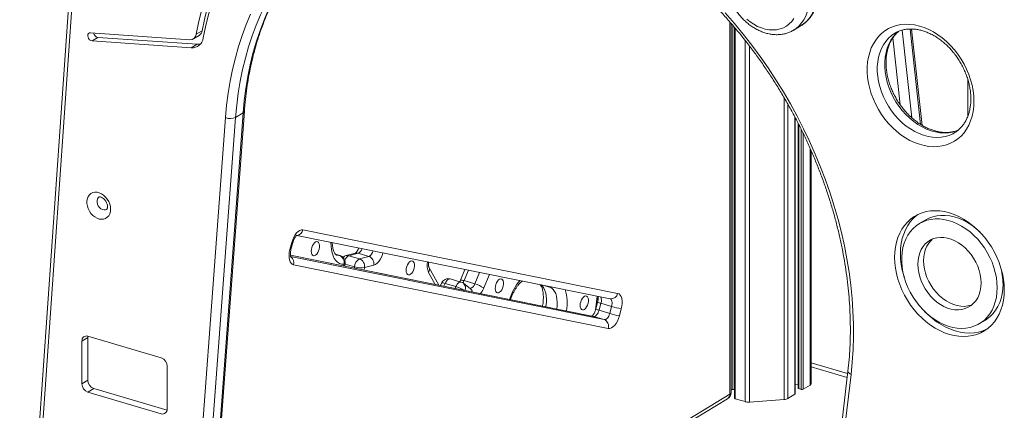
# Model space of a CAD drawing. Units: millimetres. Extents: x -4619 to 10028, y -5197 to 2309.
# Drawn here: x 3477 to 4157, y -4492 to -4223 of the extents above; entities that cross this region are included whole.
import ezdxf

# ---------------------------------------------------------------- set-up
doc = ezdxf.new("R2010")
doc.units = ezdxf.units.MM

msp = doc.modelspace()

# ---------------------------------------------------------------- linework, layer by layer
at = {"color": 7, "linetype": 'Continuous', "lineweight": 15}
for p, q in [((3524.34, -4025.27), (3477.25, -4693.95)), ((3526.46, -4027.35), (3479.37, -4696.04)), ((3968.34, -4479.89), (3968.34, -4225.48)), ((4011.58, -4230.05), (4016.74, -4226.93)), ((3594.66, -4236.68), (3526.2, -4231.86)), ((3597.13, -4236.12), (3601.15, -4233.69)), ((3603.16, -4230.56), (3599.15, -4232.98)), ((3970.7, -4228.25), (3970.7, -4483.8)), ((4100.24, -4295.73), (4092.95, -4229.32)), ((3531.2, -4235.06), (3527.18, -4237.48)), ((3595.64, -4242.3), (3527.18, -4237.48)), ((3599.66, -4239.87), (3531.2, -4235.06)), ((3599.66, -4239.87), (3595.64, -4242.3)), ((4131.69, -4263.92), (4131.69, -4289.5)), ((3597.05, -4749.09), (3631.45, -4287.13)), ((3597.95, -4747.89), (3632.36, -4285.93)), ((3626.29, -4290.25), (3631.45, -4287.13)), ((3584.93, -4752.37), (3619.34, -4290.41)), ((3626.29, -4290.25), (3591.88, -4752.21)), ((4012.57, -4480.83), (4012.57, -4290.34)), ((4014.56, -4294.21), (4014.56, -4476.85)), ((4122.63, -4300.77), (4122.78, -4300.68)), ((4023.64, -4473.75), (4023.64, -4313.3)), ((4102.27, -4361.04), (4098.26, -4363.46)), ((3672.81, -4367.77), (3890.01, -4411.55)), ((3663.79, -4381.21), (3665.1, -4376.39)), ((3664.53, -4381.3), (3665.83, -4376.48)), ((3668.46, -4371.61), (3884.93, -4415.23)), ((3709, -4383.81), (3702.55, -4385.53)), ((3710.89, -4383.85), (3704.44, -4385.57)), ((3710.89, -4383.85), (3718.27, -4386.03)), ((3873.02, -4427.37), (3664.12, -4385.27)), ((3698.37, -4385.37), (3695.12, -4384.41)), ((3701.79, -4392.86), (3701.94, -4390.48)), ((3704.44, -4385.57), (3711.81, -4387.75)), ((3711.81, -4387.75), (3718.27, -4386.03)), ((3883.5, -4435.66), (3666.3, -4391.89)), ((3721.77, -4392.03), (3715.31, -4393.76)), ((3766.53, -4405.86), (3759.78, -4393.52)), ((3784.63, -4395.02), (3781.54, -4402.51)), ((3781.88, -4403.75), (3774.51, -4401.57)), ((3783.99, -4402.75), (3791.36, -4404.93)), ((3768.47, -4404.46), (3767.76, -4406.15)), ((3770.92, -4404.7), (3778.29, -4406.88)), ((3788.49, -4408.42), (3783.51, -4404.59)), ((3838.05, -4405.79), (3841.82, -4406.9)), ((3876.22, -4417.53), (3874.92, -4422.35)), ((3876.09, -4418.03), (3876.6, -4413.56)), ((3878.5, -4418.31), (3877.19, -4423.14)), ((3884.57, -4425.32), (3877.19, -4423.14)), ((3885.87, -4420.49), (3878.5, -4418.31)), ((3884.57, -4425.32), (3885.87, -4420.49)), ((3892.52, -4422.22), (3891.22, -4427.05)), ((3880.71, -4429.63), (3873.34, -4427.45)), ((4139.84, -4432.36), (4143.86, -4429.94)), ((3524.26, -4441.94), (3520.25, -4444.36)), ((3520.25, -4444.36), (3520.25, -4473.8)), ((3524.26, -4441.94), (3524.26, -4471.38)), ((3524.34, -4441.04), (3574.98, -4456.02)), ((3579.07, -4461.77), (3579.07, -4491.21)), ((4049, -4465.08), (4001.11, -4872.9)), ((4023.64, -4462.05), (4048.49, -4469.41)), ((3524.26, -4471.38), (3520.25, -4473.8)), ((4051.1, -4467.4), (4003.2, -4875.21)), ((3528.36, -4477.12), (3524.34, -4479.54)), ((3528.36, -4477.12), (3578.99, -4492.1)), ((3968.34, -4477.79), (3969.48, -4477.7)), ((4012.57, -4474.49), (4014.56, -4474.34)), ((4014.99, -4477.19), (4016.73, -4477.71)), ((4018.13, -4477.61), (4022.91, -4474.72)), ((3524.34, -4479.54), (3574.98, -4494.53)), ((3601.2, -4704.31), (3965.92, -4484.17)), ((3971.12, -4484.14), (3977.96, -4486.17)), ((3980.95, -4486.45), (4005.02, -4484.65)), ((4007.61, -4483.96), (4012.39, -4481.07))]:
    msp.add_line(p, q, dxfattribs=at)
at = {"color": 8, "linetype": 'Continuous', "lineweight": 15}
for p, q in [((3967.44, -4481.1), (3967.44, -4224.42)), ((3969.48, -4226.82), (3969.48, -4477.7)), ((3971.12, -4228.75), (3971.12, -4484.14)), ((4086.49, -4230.11), (4093.12, -4290.51)), ((4099.12, -4295.03), (4091.91, -4229.35)), ((3977.96, -4237.13), (3977.96, -4486.17)), ((3980.95, -4241), (3980.95, -4486.45)), ((4085.09, -4281.55), (4080.02, -4235.39)), ((4131.75, -4264.11), (4131.75, -4289.34)), ((4005.02, -4276.82), (4005.02, -4484.65)), ((4007.61, -4281.29), (4007.61, -4483.96)), ((4012.39, -4290.01), (4012.39, -4481.07)), ((4014.99, -4295.05), (4014.99, -4477.19)), ((4016.73, -4298.47), (4016.73, -4477.71)), ((4018.13, -4301.36), (4018.13, -4477.61)), ((4022.91, -4311.68), (4022.91, -4474.72)), ((3873.34, -4427.45), (3664.12, -4385.28)), ((3664.24, -4386), (3880.71, -4429.63)), ((3695.22, -4384.54), (3697.86, -4385.32)), ((3700.96, -4392.69), (3701.05, -4391.38)), ((3701.88, -4391.36), (3708.41, -4393.3)), ((3708.3, -4394.17), (3708.41, -4393.3)), ((3715.31, -4393.76), (3715.09, -4395.54)), ((3764.01, -4405.4), (3759.49, -4397.13)), ((3786.99, -4395.5), (3783.99, -4402.75)), ((3791.36, -4404.93), (3794.63, -4397.04)), ((3801.5, -4398.42), (3797.62, -4407.81)), ((3770.92, -4404.7), (3770.13, -4406.63)), ((3777.76, -4408.17), (3778.29, -4406.88)), ((3874.72, -4423.03), (3875.82, -4413.4)), ((3873.02, -4427.37), (3873.34, -4427.45)), ((4023.64, -4459.42), (4048.79, -4466.86)), ((3601.36, -4702.05), (3967.44, -4481.1))]:
    msp.add_line(p, q, dxfattribs=at)
at = {"color": 7, "linetype": 'Continuous', "lineweight": 15, "flags": 128}
for points in [[(3681.72, -4119.85), (3675.43, -4122.82), (3669.31, -4126.13), (3663.39, -4129.75), (3657.66, -4133.68), (3652.14, -4137.93), (3646.83, -4142.47), (3641.75, -4147.31), (3636.9, -4152.44), (3632.29, -4157.85), (3627.92, -4163.52), (3623.81, -4169.46), (3619.96, -4175.65), (3616.38, -4182.08), (3613.06, -4188.74), (3610.02, -4195.63), (3607.27, -4202.72), (3604.8, -4210.02), (3602.62, -4217.5), (3600.74, -4225.16), (3599.15, -4232.98)], [(3684.44, -4125.18), (3678.31, -4128.08), (3672.35, -4131.3), (3666.58, -4134.83), (3661, -4138.66), (3655.62, -4142.8), (3650.45, -4147.23), (3645.49, -4151.95), (3640.77, -4156.94), (3636.27, -4162.21), (3632.02, -4167.74), (3628.01, -4173.53), (3624.26, -4179.56), (3620.76, -4185.83), (3617.53, -4192.32), (3614.57, -4199.03), (3611.89, -4205.94), (3609.48, -4213.05), (3607.36, -4220.34), (3605.52, -4227.81), (3603.97, -4235.43)], [(3668.96, -4126.33), (3667.4, -4127.32), (3661.68, -4131.26), (3656.15, -4135.5), (3650.85, -4140.05), (3645.77, -4144.89), (3640.91, -4150.02), (3636.3, -4155.42), (3631.94, -4161.1), (3627.83, -4167.04), (3623.98, -4173.22), (3620.39, -4179.66), (3617.08, -4186.32), (3614.04, -4193.2), (3611.28, -4200.3), (3608.82, -4207.59), (3606.64, -4215.08), (3604.75, -4222.74), (3603.16, -4230.56)], [(3619.34, -4290.41), (3620.12, -4281.89), (3621.2, -4273.49), (3622.56, -4265.23), (3624.2, -4257.11), (3626.13, -4249.15), (3628.35, -4241.36), (3630.83, -4233.74), (3633.6, -4226.31), (3636.63, -4219.08)], [(3964.25, -4218.23), (3970.57, -4225.44), (3976.71, -4232.85), (3982.65, -4240.44), (3988.41, -4248.21), (3993.95, -4256.15), (3999.29, -4264.25), (4004.4, -4272.5), (4009.29, -4280.88), (4013.95, -4289.39), (4018.37, -4298.01), (4022.54, -4306.73), (4026.46, -4315.54), (4030.13, -4324.43), (4033.53, -4333.38), (4036.67, -4342.39), (4039.54, -4351.44), (4042.14, -4360.52), (4044.46, -4369.62), (4046.5, -4378.72), (4048.26, -4387.82), (4049.73, -4396.9), (4050.92, -4405.95), (4051.81, -4414.95), (4052.42, -4423.9), (4052.74, -4432.78), (4052.76, -4441.58), (4052.5, -4450.29), (4051.94, -4458.9), (4051.1, -4467.4)], [(3979.11, -4222.43), (3981.53, -4224.38), (3984.05, -4226.07), (3986.65, -4227.47), (3989.29, -4228.57), (3991.96, -4229.36), (3994.6, -4229.82), (3997.2, -4229.96), (3999.72, -4229.77), (4002.14, -4229.24), (4004.42, -4228.4), (4006.53, -4227.25), (4008.47, -4225.79), (4010.19, -4224.06), (4011.68, -4222.06)], [(4135.96, -4279.16), (4135.81, -4282.72), (4135.38, -4286.17), (4134.67, -4289.48), (4133.67, -4292.62), (4132.41, -4295.57), (4130.88, -4298.31), (4129.11, -4300.81), (4127.1, -4303.06), (4124.87, -4305.04), (4122.44, -4306.72), (4119.83, -4308.11), (4117.06, -4309.19), (4114.14, -4309.94), (4111.11, -4310.37), (4107.98, -4310.46), (4104.78, -4310.23), (4101.54, -4309.67), (4098.28, -4308.79), (4095.03, -4307.58), (4091.81, -4306.07), (4088.64, -4304.27), (4085.56, -4302.18), (4082.58, -4299.83), (4079.73, -4297.23), (4077.04, -4294.4), (4074.51, -4291.37), (4072.18, -4288.16), (4070.06, -4284.79), (4068.17, -4281.29), (4066.52, -4277.69), (4065.12, -4274.02), (4063.99, -4270.3), (4063.13, -4266.56), (4062.56, -4262.84), (4062.27, -4259.16), (4062.27, -4255.55), (4062.56, -4252.04), (4063.13, -4248.66), (4063.99, -4245.43), (4065.12, -4242.38), (4066.52, -4239.54), (4068.17, -4236.91), (4070.06, -4234.54), (4072.18, -4232.42), (4074.51, -4230.59), (4077.04, -4229.05), (4079.73, -4227.82), (4082.58, -4226.91), (4085.56, -4226.31), (4088.64, -4226.05), (4091.81, -4226.12), (4095.03, -4226.52), (4098.28, -4227.24), (4101.54, -4228.28), (4104.78, -4229.64), (4107.98, -4231.3), (4111.11, -4233.25), (4114.14, -4235.47), (4117.06, -4237.95), (4119.83, -4240.67), (4122.44, -4243.6), (4124.87, -4246.73), (4127.1, -4250.02), (4129.11, -4253.46), (4130.88, -4257.01), (4132.41, -4260.65), (4133.67, -4264.35), (4134.67, -4268.08), (4135.38, -4271.81), (4135.81, -4275.52), (4135.96, -4279.16)], [(3526.2, -4231.86), (3525.41, -4231.98), (3524.77, -4232.41), (3524.36, -4233.12), (3524.23, -4234.02), (3524.41, -4235), (3524.85, -4235.93), (3525.52, -4236.72), (3526.33, -4237.26), (3527.18, -4237.48)], [(3599.66, -4239.87), (3601.17, -4239.85), (3602.04, -4239.71)], [(3540, -4353.52), (3539.85, -4355.19), (3539.41, -4356.72), (3538.7, -4358.04), (3537.73, -4359.11), (3536.56, -4359.89), (3535.21, -4360.35), (3533.74, -4360.48), (3532.19, -4360.27), (3530.64, -4359.72), (3529.13, -4358.87), (3527.71, -4357.74), (3526.44, -4356.36), (3525.37, -4354.8), (3524.52, -4353.1), (3523.95, -4351.33), (3523.65, -4349.55), (3523.65, -4347.82), (3523.95, -4346.22), (3524.52, -4344.79), (3525.37, -4343.59), (3526.44, -4342.66), (3527.71, -4342.04), (3529.13, -4341.74), (3530.64, -4341.78), (3532.19, -4342.16), (3533.74, -4342.86), (3535.21, -4343.86), (3536.56, -4345.12), (3537.73, -4346.6), (3538.7, -4348.24), (3539.41, -4349.98), (3539.85, -4351.76), (3540, -4353.52)], [(4156.93, -4409.12), (4156.78, -4405.42), (4156.35, -4401.67), (4155.64, -4397.89), (4154.64, -4394.11), (4153.38, -4390.36), (4151.85, -4386.66), (4150.08, -4383.05), (4148.06, -4379.56), (4145.83, -4376.2), (4143.4, -4373.01), (4140.77, -4370.01), (4137.99, -4367.22), (4135.06, -4364.67), (4132, -4362.36), (4128.85, -4360.33), (4125.63, -4358.59), (4122.35, -4357.14), (4119.05, -4356), (4115.75, -4355.19), (4112.47, -4354.69), (4109.25, -4354.53), (4106.09, -4354.7), (4103.04, -4355.19), (4100.11, -4356.01), (4097.32, -4357.15), (4094.7, -4358.6), (4092.27, -4360.35), (4090.03, -4362.39), (4088.02, -4364.69), (4086.25, -4367.25), (4084.72, -4370.04), (4083.46, -4373.04), (4082.46, -4376.24), (4081.75, -4379.59), (4081.32, -4383.09), (4081.17, -4386.7), (4081.32, -4390.4), (4081.75, -4394.15), (4082.46, -4397.93), (4083.46, -4401.71), (4084.72, -4405.46), (4086.25, -4409.16), (4088.02, -4412.77), (4090.03, -4416.26), (4092.27, -4419.62), (4094.7, -4422.81), (4097.32, -4425.81), (4100.11, -4428.6), (4103.04, -4431.15), (4106.09, -4433.46), (4109.25, -4435.49), (4112.47, -4437.23), (4115.75, -4438.68), (4119.05, -4439.82), (4122.35, -4440.64), (4125.63, -4441.13), (4128.85, -4441.29), (4132, -4441.12), (4135.06, -4440.63), (4137.99, -4439.81), (4140.77, -4438.67), (4143.4, -4437.22), (4145.83, -4435.47), (4148.06, -4433.43), (4150.08, -4431.13), (4151.85, -4428.57), (4153.38, -4425.78), (4154.64, -4422.78), (4155.64, -4419.58), (4156.35, -4416.23), (4156.78, -4412.73), (4156.93, -4409.12)], [(4097.22, -4357.2), (4096.28, -4357.93), (4094.05, -4359.96), (4092.04, -4362.27), (4090.26, -4364.83), (4088.74, -4367.62), (4087.47, -4370.62), (4086.48, -4373.81), (4085.76, -4377.17), (4085.33, -4380.67), (4085.19, -4384.28), (4085.33, -4387.97), (4085.76, -4391.73), (4086.48, -4395.51), (4087.47, -4399.29), (4087.98, -4400.91)], [(4152.01, -4407.66), (4151.87, -4404.21), (4151.43, -4400.69), (4150.72, -4397.16), (4149.72, -4393.62), (4148.45, -4390.13), (4146.93, -4386.71), (4145.16, -4383.38), (4143.16, -4380.18), (4140.95, -4377.14), (4138.55, -4374.28), (4135.97, -4371.62), (4133.25, -4369.2), (4130.4, -4367.03), (4127.46, -4365.13), (4124.43, -4363.52), (4121.37, -4362.22), (4118.28, -4361.22), (4115.19, -4360.55), (4112.15, -4360.21), (4109.16, -4360.19), (4106.26, -4360.51), (4103.47, -4361.16), (4100.82, -4362.13), (4098.32, -4363.42), (4096.02, -4365.01), (4093.91, -4366.88), (4092.02, -4369.03), (4090.37, -4371.44), (4088.98, -4374.07), (4087.85, -4376.92), (4086.99, -4379.95), (4086.41, -4383.14), (4086.12, -4386.46), (4086.12, -4389.88), (4086.41, -4393.37), (4086.99, -4396.9), (4087.85, -4400.43), (4088.98, -4403.95), (4090.37, -4407.41), (4092.02, -4410.79), (4093.91, -4414.06), (4096.02, -4417.18), (4098.32, -4420.14), (4100.82, -4422.9), (4103.47, -4425.44), (4106.26, -4427.74), (4109.16, -4429.77), (4112.15, -4431.53), (4115.19, -4432.99), (4118.28, -4434.14), (4121.37, -4434.98), (4124.43, -4435.48), (4127.46, -4435.66), (4130.4, -4435.51), (4133.25, -4435.02), (4135.97, -4434.21), (4138.55, -4433.08), (4140.95, -4431.65), (4143.16, -4429.91), (4145.16, -4427.9), (4146.93, -4425.62), (4148.45, -4423.09), (4149.72, -4420.35), (4150.72, -4417.41), (4151.43, -4414.29), (4151.87, -4411.04), (4152.01, -4407.66)], [(4140.19, -4369.4), (4139.99, -4369.2), (4137.27, -4366.78), (4134.42, -4364.61), (4131.47, -4362.71), (4128.45, -4361.1), (4125.38, -4359.79), (4122.29, -4358.8), (4119.21, -4358.13), (4116.16, -4357.78), (4113.17, -4357.77), (4110.27, -4358.09), (4107.48, -4358.74), (4104.83, -4359.71), (4102.34, -4360.99), (4102.27, -4361.04)], [(3665.1, -4376.39), (3665.7, -4374.53), (3666.48, -4372.77), (3667.4, -4371.2), (3668.43, -4369.87), (3669.53, -4368.82), (3670.66, -4368.11), (3671.76, -4367.76), (3672.81, -4367.77)], [(3678.47, -4382.47), (3678.57, -4381.18), (3678.89, -4379.86), (3679.38, -4378.6), (3680.02, -4377.51), (3680.75, -4376.65), (3681.53, -4376.1), (3682.3, -4375.88), (3682.99, -4376.03), (3683.56, -4376.53), (3683.97, -4377.34), (3684.18, -4378.4), (3684.18, -4379.64), (3683.97, -4380.95), (3683.56, -4382.25), (3682.99, -4383.44), (3682.3, -4384.42), (3681.53, -4385.14), (3680.75, -4385.52), (3680.02, -4385.55), (3679.38, -4385.23), (3678.89, -4384.57), (3678.57, -4383.62), (3678.47, -4382.47)], [(4140.88, -4404.37), (4140.73, -4401.52), (4140.29, -4398.63), (4139.56, -4395.72), (4138.55, -4392.84), (4137.28, -4390.04), (4135.77, -4387.34), (4134.03, -4384.78), (4132.08, -4382.4), (4129.96, -4380.23), (4127.69, -4378.3), (4125.31, -4376.63), (4122.84, -4375.25), (4120.32, -4374.18), (4117.78, -4373.43), (4115.26, -4373.01), (4112.79, -4372.92), (4110.4, -4373.18), (4108.14, -4373.77), (4106.02, -4374.68), (4104.07, -4375.91), (4102.33, -4377.44), (4100.81, -4379.24), (4099.54, -4381.3), (4098.54, -4383.58), (4097.81, -4386.06), (4097.37, -4388.69), (4097.22, -4391.45), (4097.37, -4394.3), (4097.81, -4397.19), (4098.54, -4400.1), (4099.54, -4402.98), (4100.81, -4405.78), (4102.33, -4408.49), (4104.07, -4411.04), (4106.02, -4413.42), (4108.14, -4415.59), (4110.4, -4417.53), (4112.79, -4419.19), (4115.26, -4420.57), (4117.78, -4421.64), (4120.32, -4422.39), (4122.84, -4422.81), (4125.31, -4422.9), (4127.69, -4422.64), (4129.96, -4422.05), (4132.08, -4421.14), (4134.03, -4419.91), (4135.77, -4418.38), (4137.28, -4416.58), (4138.55, -4414.52), (4139.56, -4412.24), (4140.29, -4409.76), (4140.73, -4407.13), (4140.88, -4404.37)], [(4107.38, -4374.05), (4106.34, -4375.02), (4104.83, -4376.82), (4103.56, -4378.88), (4102.55, -4381.16), (4101.83, -4383.63), (4101.39, -4386.27), (4101.24, -4389.03), (4101.39, -4391.88), (4101.83, -4394.77), (4102.55, -4397.68), (4103.56, -4400.55), (4104.83, -4403.36), (4106.34, -4406.06), (4108.09, -4408.62), (4110.03, -4411), (4112.15, -4413.17), (4114.42, -4415.1), (4116.8, -4416.77), (4119.27, -4418.15), (4121.79, -4419.22), (4124.33, -4419.97), (4126.85, -4420.39), (4129.32, -4420.47), (4131.71, -4420.22), (4133.98, -4419.63), (4134.73, -4419.35)], [(3666.3, -4391.89), (3665.35, -4391.5), (3664.54, -4390.76), (3663.9, -4389.69), (3663.45, -4388.33), (3663.21, -4386.74), (3663.19, -4384.98), (3663.38, -4383.11), (3663.79, -4381.21)], [(3744.03, -4395.68), (3744.13, -4394.39), (3744.45, -4393.07), (3744.94, -4391.82), (3745.58, -4390.72), (3746.31, -4389.86), (3747.09, -4389.31), (3747.86, -4389.1), (3748.55, -4389.25), (3749.12, -4389.74), (3749.53, -4390.55), (3749.74, -4391.62), (3749.74, -4392.85), (3749.53, -4394.16), (3749.12, -4395.46), (3748.55, -4396.65), (3747.86, -4397.64), (3747.09, -4398.35), (3746.31, -4398.74), (3745.58, -4398.77), (3744.94, -4398.44), (3744.45, -4397.78), (3744.13, -4396.84), (3744.03, -4395.68)], [(3805.48, -4408.06), (3805.59, -4406.78), (3805.9, -4405.46), (3806.39, -4404.2), (3807.03, -4403.11), (3807.76, -4402.25), (3808.54, -4401.69), (3809.31, -4401.48), (3810, -4401.63), (3810.57, -4402.13), (3810.98, -4402.94), (3811.19, -4404), (3811.19, -4405.23), (3810.98, -4406.55), (3810.57, -4407.85), (3810, -4409.04), (3809.31, -4410.02), (3808.54, -4410.74), (3807.76, -4411.12), (3807.03, -4411.15), (3806.39, -4410.83), (3805.9, -4410.17), (3805.59, -4409.22), (3805.48, -4408.06)], [(4143.86, -4429.94), (4144.97, -4429.22), (4147.18, -4427.49), (4149.18, -4425.47), (4150.94, -4423.19), (4152.47, -4420.67), (4153.73, -4417.92), (4154.73, -4414.98), (4155.45, -4411.87), (4155.88, -4408.61), (4156.03, -4405.24)], [(3864.1, -4419.88), (3864.21, -4418.59), (3864.52, -4417.27), (3865.01, -4416.02), (3865.65, -4414.92), (3866.38, -4414.06), (3867.16, -4413.51), (3867.93, -4413.3), (3868.62, -4413.45), (3869.19, -4413.94), (3869.6, -4414.75), (3869.81, -4415.81), (3869.81, -4417.05), (3869.6, -4418.36), (3869.19, -4419.66), (3868.62, -4420.85), (3867.93, -4421.84), (3867.16, -4422.55), (3866.38, -4422.94), (3865.65, -4422.97), (3865.01, -4422.64), (3864.52, -4421.98), (3864.21, -4421.04), (3864.1, -4419.88)], [(3890.01, -4411.55), (3890.96, -4411.93), (3891.77, -4412.67), (3892.41, -4413.74), (3892.86, -4415.1), (3893.1, -4416.69), (3893.13, -4418.45), (3892.93, -4420.32), (3892.52, -4422.22)], [(3877.19, -4423.14), (3876.89, -4424.07), (3876.5, -4424.94), (3876.04, -4425.73), (3875.52, -4426.4), (3874.97, -4426.92), (3874.41, -4427.28), (3873.86, -4427.45), (3873.34, -4427.45)], [(4101.92, -4424), (4104.13, -4426.18), (4107.06, -4428.73), (4110.11, -4431.03), (4113.26, -4433.07), (4116.49, -4434.81), (4119.76, -4436.26), (4123.06, -4437.39), (4126.37, -4438.21), (4129.64, -4438.7), (4132.87, -4438.87), (4136.02, -4438.7), (4139.07, -4438.21), (4142, -4437.38), (4144.79, -4436.24), (4144.89, -4436.19)], [(3880.71, -4429.63), (3881.23, -4429.63), (3881.79, -4429.46), (3882.35, -4429.1), (3882.9, -4428.58), (3883.41, -4427.91), (3883.87, -4427.13), (3884.26, -4426.25), (3884.57, -4425.32)], [(3891.22, -4427.05), (3890.61, -4428.91), (3889.83, -4430.66), (3888.91, -4432.23), (3887.88, -4433.57), (3886.78, -4434.61), (3885.66, -4435.32), (3884.55, -4435.68), (3883.5, -4435.66)], [(3524.35, -4441.04), (3524.34, -4441.08), (3524.26, -4441.94)]]:
    msp.add_lwpolyline(points, dxfattribs=at)
at = {"color": 8, "linetype": 'Continuous', "lineweight": 15, "flags": 128}
for points in [[(3692.75, -4157.11), (3687.82, -4160.95), (3682.36, -4165.62), (3677.1, -4170.58), (3672.07, -4175.81), (3667.26, -4181.31), (3662.7, -4187.08), (3658.37, -4193.1), (3654.29, -4199.36), (3650.46, -4205.86), (3646.89, -4212.59), (3643.58, -4219.54), (3640.55, -4226.69), (3637.78, -4234.05), (3635.29, -4241.6), (3633.08, -4249.32), (3631.14, -4257.21), (3629.5, -4265.26), (3628.14, -4273.46), (3627.07, -4281.79), (3626.29, -4290.25)], [(3631.45, -4287.13), (3632.23, -4278.68), (3633.3, -4270.34), (3634.66, -4262.15), (3636.31, -4254.1), (3638.24, -4246.2), (3640.45, -4238.48), (3642.94, -4230.94), (3645.71, -4223.58), (3648.75, -4216.42), (3652.05, -4209.47), (3655.62, -4202.75), (3659.45, -4196.25), (3663.53, -4189.98), (3667.86, -4183.96), (3672.43, -4178.2), (3677.23, -4172.7), (3682.26, -4167.46), (3687.52, -4162.51), (3692.99, -4157.83), (3696.95, -4154.73)], [(4016.74, -4226.93), (4018.41, -4225.81), (4020.41, -4224.07), (4022.19, -4222.05), (4023.72, -4219.78), (4025, -4217.28), (4026.01, -4214.56), (4026.74, -4211.67), (4027.18, -4208.62), (4027.32, -4205.45)], [(4022.16, -4208.57), (4022.02, -4211.74), (4021.58, -4214.78), (4020.85, -4217.68), (4019.84, -4220.39), (4018.56, -4222.9), (4017.02, -4225.17), (4015.25, -4227.18), (4013.25, -4228.92), (4011.66, -4230)], [(4081.3, -4232.28), (4079.07, -4233.81), (4076.97, -4235.68), (4075.1, -4237.82), (4073.46, -4240.21), (4072.07, -4242.83), (4070.95, -4245.66), (4070.1, -4248.67), (4069.52, -4251.84), (4069.23, -4255.14), (4069.23, -4258.54), (4069.52, -4262.01), (4070.1, -4265.51), (4070.95, -4269.03), (4072.07, -4272.53), (4073.46, -4275.97), (4075.1, -4279.33), (4076.97, -4282.58), (4079.07, -4285.68), (4081.36, -4288.62), (4083.84, -4291.36), (4086.48, -4293.89), (4089.25, -4296.17), (4092.13, -4298.2), (4095.1, -4299.94), (4098.13, -4301.39), (4101.2, -4302.54), (4104.27, -4303.37), (4107.32, -4303.87), (4110.32, -4304.05), (4113.25, -4303.9), (4116.08, -4303.42), (4118.79, -4302.61), (4121.35, -4301.49), (4122.63, -4300.77)], [(4125.37, -4298.92), (4123.95, -4299.49), (4121.24, -4300.3), (4118.41, -4300.78), (4115.48, -4300.93), (4112.48, -4300.76), (4109.43, -4300.25), (4106.36, -4299.42), (4103.29, -4298.28), (4100.26, -4296.83), (4097.29, -4295.08), (4094.41, -4293.06), (4091.64, -4290.77), (4089, -4288.25), (4086.53, -4285.5), (4084.23, -4282.57), (4082.14, -4279.46), (4080.26, -4276.21), (4078.62, -4272.85), (4077.24, -4269.41), (4076.11, -4265.92), (4075.26, -4262.4), (4074.68, -4258.89), (4074.4, -4255.42), (4074.4, -4252.02), (4074.68, -4248.72), (4075.26, -4245.56), (4076.11, -4242.54), (4077.24, -4239.71), (4078.62, -4237.09), (4080.26, -4234.7), (4082.14, -4232.57), (4083.88, -4230.98)], [(3532.09, -4345.09), (3531.5, -4345.57), (3530.92, -4346.45), (3530.62, -4347.55), (3530.62, -4348.78), (3530.92, -4350.06), (3531.5, -4351.29), (3532.31, -4352.37), (3533.3, -4353.23), (3534.39, -4353.81), (3535.51, -4354.05), (3536.56, -4353.95), (3537.26, -4353.65)], [(3701.05, -4391.38), (3699.48, -4391.31), (3698.01, -4390.87), (3696.66, -4390.08), (3695.46, -4388.94), (3694.41, -4387.47), (3693.55, -4385.7), (3692.87, -4383.66), (3692.4, -4381.38), (3692.15, -4378.9), (3692.1, -4376.37)], [(3728.03, -4383.61), (3727.69, -4384.73), (3726.96, -4386.52), (3726.08, -4388.16), (3725.08, -4389.58), (3724, -4390.73), (3722.88, -4391.55), (3721.77, -4392.03)], [(3696.07, -4385.13), (3696.52, -4385.24), (3697.86, -4385.32)], [(3697.86, -4385.32), (3698.31, -4385.35), (3698.37, -4385.37)], [(3774.51, -4401.57), (3774, -4401.52), (3773.45, -4401.65), (3772.89, -4401.97), (3772.33, -4402.45), (3771.81, -4403.08), (3771.33, -4403.84), (3770.92, -4404.7)], [(3778.29, -4406.88), (3778.7, -4406.02), (3779.18, -4405.26), (3779.71, -4404.63), (3780.26, -4404.15), (3780.82, -4403.83), (3781.37, -4403.7), (3781.88, -4403.75)], [(3781.54, -4402.51), (3781.55, -4402.49), (3781.73, -4402.38), (3782.08, -4402.36), (3782.59, -4402.42), (3783.23, -4402.55), (3783.99, -4402.75)], [(3783.99, -4402.75), (3783.58, -4403.61), (3783.14, -4404.33)], [(3770.92, -4404.7), (3770.17, -4404.49), (3769.52, -4404.36), (3769.01, -4404.31), (3768.66, -4404.33), (3768.48, -4404.43), (3768.47, -4404.46)], [(3837.02, -4405.58), (3837.19, -4405.7), (3838.24, -4406.67), (3839.14, -4407.94), (3839.86, -4409.51), (3840.4, -4411.33), (3840.74, -4413.37), (3840.87, -4415.59), (3840.8, -4417.93), (3840.52, -4420.37), (3840.45, -4420.8)], [(3847.93, -4422.31), (3848.17, -4420.12), (3848.25, -4417.77), (3848.11, -4415.55), (3847.77, -4413.51), (3847.24, -4411.69), (3846.51, -4410.13), (3845.62, -4408.85), (3844.56, -4407.88), (3843.38, -4407.24), (3843.07, -4407.14)], [(3885.87, -4420.49), (3886.07, -4419.54), (3886.17, -4418.61), (3886.16, -4417.73), (3886.04, -4416.93), (3885.81, -4416.26), (3885.49, -4415.72), (3885.09, -4415.35), (3884.8, -4415.21)], [(4049, -4465.08), (4048.99, -4465.16), (4049.06, -4465.64), (4049.32, -4466.13), (4049.76, -4466.59), (4050.36, -4467.02), (4051.1, -4467.4)]]:
    msp.add_lwpolyline(points, dxfattribs=at)
at = {"color": 7, "linetype": 'Continuous', "lineweight": 15}
for centre, radius, start, end in [((3531.79, -4231.58), 3.53, 186.95909, 260.38154), ((3594.97, -4232.49), 4.2, 265.72746, 353.24382), ((3598.7, -4229.9), 4.51, 302.86914, 351.66073), ((3596.22, -4234.51), 7.8, 265.72863, 353.24239), ((3622.63, -4282.15), 8.89, 248.2872, 294.32776), ((3695.97, -4390.18), 5.22, 346.73529, 68.66298), ((3696.95, -4390.16), 5, 0, 73.51543), ((3703.85, -4390.36), 5, 104.98673, 131.96348), ((3696.95, -4390.16), 5, 356.34091, 0), ((3715.01, -4393.53), 6.6, 118.94999, 177.98249), ((3709.83, -4392.93), 5.54, 351.42488, 69.04454), ((3716.28, -4391.2), 5.54, 351.42519, 69.04456), ((3712.84, -4378.85), 15.11, 252.94632, 279.40925), ((4110.32, -4405.52), 45.71, 0.35031, 16.56458), ((3773.09, -4406.37), 5, 73.51543, 157.55896), ((3780.46, -4408.55), 5, 52.4038, 73.51543), ((3785.09, -4426.83), 22.78, 56.60628, 74.00524), ((3843.24, -4402.11), 5, 253.51543, 265.03579), ((3913.15, -4329.09), 95.39, 253.37992, 257.50813), ((3878.95, -4434.1), 4.81, 341.09778, 68.58009), ((3911.85, -4333.91), 95.4, 253.38011, 257.50806), ((3523.37, -4444.03), 3.14, 71.9435, 186.10444), ((3572.89, -4461.85), 6.19, 0.75184, 70.23388), ((3530.45, -4471.3), 6.19, 180.75085, 250.23487), ((3526.43, -4473.72), 6.19, 180.75085, 250.23487), ((3969.83, -4482.15), 4.46, 78.84177, 94.50144), ((4015.04, -4476.69), 0.506, 198.03169, 263.82568), ((4017.29, -4475.83), 1.96, 253.37394, 295.14839), ((4022.47, -4473.63), 1.17, 292.19978, 354.35215), ((3963.34, -4479.89), 5, 301.11356, 0), ((3971.18, -4483.64), 0.506, 198.02897, 263.82847), ((4004.78, -4478.59), 6.07, 272.33771, 297.79968), ((4012.28, -4480.8), 0.293, 292.19388, 354.37163), ((3575.95, -4491.54), 3.14, 251.94523, 6.10271), ((3980.24, -4477.88), 8.6, 254.59079, 274.70419)]:
    msp.add_arc(centre, radius, start, end, dxfattribs=at)
at = {"color": 8, "linetype": 'Continuous', "lineweight": 15}
for centre, radius, start, end in [((3630.75, -4285.66), 1.63, 295.54257, 350.48774), ((3668.07, -4366.71), 4.86, 277.43929, 347.37144), ((3665.68, -4374.64), 1.84, 251.388, 274.46081), ((3664.38, -4379.46), 1.85, 251.42565, 274.3924), ((3709.88, -4387.14), 3.45, 72.96136, 104.76213), ((3708.69, -4379.12), 5.22, 294.98028, 342.14616), ((3715.48, -4380.73), 5.98, 297.75261, 345.28833), ((3661.56, -4390.34), 4.98, 341.93878, 54.35054), ((3700.73, -4390.17), 1.25, 284.55828, 345.36927), ((3706.63, -4390.27), 5.18, 114.9111, 161.54604), ((3703.43, -4388.87), 3.45, 72.96136, 104.76213), ((3770.57, -4392.46), 12.02, 167.34722, 202.85923), ((3756.59, -4395.08), 3.55, 324.7525, 25.95212), ((3849.66, -4426.25), 35.87, 138.90683, 162.96463), ((3771.41, -4430.36), 24.47, 58.71281, 73.6501), ((3780.78, -4407.81), 4.23, 335.69133, 49.83047), ((3787.11, -4403.83), 4.4, 282.99554, 345.48439), ((3786.18, -4411.36), 3.74, 11.63525, 51.87), ((3783.64, -4402.24), 15.05, 321.02228, 338.28048), ((3842.27, -4405.45), 1.52, 218.54648, 252.67266), ((3843.12, -4403.44), 3.66, 265.07866, 284.24683), ((3825.85, -4418.14), 29.37, 349.13421, 18.22867), ((3880.63, -4408.47), 10.07, 244.02892, 257.74116), ((3872.63, -4416.29), 6.2, 340.92334, 22.52595), ((3885.5, -4410.68), 4.59, 262.83357, 349.10684), ((3879.31, -4413.35), 10.01, 243.97696, 257.77268), ((3963.98, -4481.31), 3.46, 304.13724, 3.39862), ((3966.88, -4479.74), 1.47, 292.21013, 354.34091)]:
    msp.add_arc(centre, radius, start, end, dxfattribs=at)
at = {"color": 7, "linetype": 'Continuous', "lineweight": 15}
for points, knots in [([(3716.08, -4143.05), (3716.82, -4142.68), (3719.57, -4141.32), (3724.47, -4139.27), (3730.75, -4136.88), (3737.18, -4134.8), (3743.73, -4133), (3750.4, -4131.5), (3757.17, -4130.28), (3764.04, -4129.36), (3771, -4128.74), (3778.04, -4128.4), (3785.15, -4128.37), (3792.32, -4128.62), (3799.55, -4129.18), (3806.83, -4130.02), (3814.15, -4131.16), (3821.5, -4132.59), (3828.86, -4134.31), (3836.24, -4136.31), (3843.62, -4138.6), (3851, -4141.18), (3858.36, -4144.03), (3865.7, -4147.16), (3873.01, -4150.56), (3880.27, -4154.23), (3887.49, -4158.16), (3894.64, -4162.35), (3901.73, -4166.8), (3908.75, -4171.49), (3915.68, -4176.43), (3922.51, -4181.61), (3929.25, -4187.02), (3935.87, -4192.65), (3942.38, -4198.5), (3948.76, -4204.56), (3955.01, -4210.82), (3961.12, -4217.28), (3967.07, -4223.93), (3972.88, -4230.76), (3978.52, -4237.76), (3983.99, -4244.92), (3989.28, -4252.24), (3994.39, -4259.7), (3999.31, -4267.3), (4004.04, -4275.03), (4008.56, -4282.87), (4012.88, -4290.83), (4016.99, -4298.88), (4020.88, -4307.02), (4024.54, -4315.24), (4027.98, -4323.53), (4031.2, -4331.87), (4034.17, -4340.27), (4036.91, -4348.7), (4039.41, -4357.16), (4041.67, -4365.64), (4043.68, -4374.12), (4045.44, -4382.6), (4046.95, -4391.07), (4048.2, -4399.52), (4049.2, -4407.93), (4049.95, -4416.29), (4050.44, -4424.6), (4050.68, -4432.85), (4050.66, -4441.02), (4050.37, -4449.11), (4049.85, -4457.14), (4049.29, -4462.43), (4049, -4465.08)], [0, 0, 0, 0, 0.005681, 0.020855, 0.036024, 0.051188, 0.066347, 0.081498, 0.096641, 0.111777, 0.126903, 0.142021, 0.157131, 0.172232, 0.187325, 0.202412, 0.217491, 0.232564, 0.247632, 0.262695, 0.277754, 0.292809, 0.307861, 0.322911, 0.337958, 0.353004, 0.368048, 0.383091, 0.398133, 0.413175, 0.428217, 0.443258, 0.458299, 0.473341, 0.488382, 0.503424, 0.518466, 0.533508, 0.54855, 0.563593, 0.578636, 0.593679, 0.608722, 0.623766, 0.638809, 0.653853, 0.668896, 0.683939, 0.698982, 0.714025, 0.729068, 0.74411, 0.759151, 0.774193, 0.789234, 0.804274, 0.819314, 0.834353, 0.849392, 0.86443, 0.879469, 0.894507, 0.909545, 0.924583, 0.939621, 0.954659, 0.969699, 0.984739, 1, 1, 1, 1]), ([(3632.36, -4285.93), (3632.47, -4284.54), (3632.79, -4280.51), (3633.52, -4273.9), (3634.62, -4266.15), (3635.98, -4258.53), (3637.59, -4251.05), (3639.45, -4243.7), (3641.56, -4236.51), (3643.91, -4229.48), (3646.5, -4222.62), (3649.33, -4215.94), (3652.39, -4209.43), (3655.68, -4203.13), (3659.2, -4197.02), (3662.95, -4191.12), (3666.91, -4185.43), (3671.09, -4179.96), (3675.48, -4174.72), (3680.07, -4169.72), (3684.86, -4164.95), (3689.85, -4160.44), (3693.95, -4157), (3696.45, -4155.15), (3697.16, -4154.63)], [0, 0, 0, 0, 0.024933, 0.072583, 0.120237, 0.167899, 0.21557, 0.263252, 0.310947, 0.358656, 0.406383, 0.454129, 0.501895, 0.549685, 0.5975, 0.64534, 0.693208, 0.741104, 0.789029, 0.836981, 0.884959, 0.932962, 0.980987, 1, 1, 1, 1]), ([(3975.33, -4170.21), (3975.11, -4170.33), (3974.13, -4170.88), (3972.56, -4172.13), (3970.65, -4173.93), (3968.96, -4175.98), (3967.5, -4178.24), (3966.27, -4180.7), (3965.28, -4183.33), (3964.55, -4186.12), (3964.08, -4189.04), (3963.88, -4192.07), (3963.95, -4195.17), (3964.29, -4198.32), (3964.9, -4201.49), (3965.77, -4204.64), (3966.89, -4207.75), (3968.25, -4210.79), (3969.83, -4213.74), (3971.64, -4216.56), (3973.64, -4219.24), (3975.82, -4221.74), (3978.16, -4224.05), (3980.65, -4226.15), (3983.27, -4228), (3985.99, -4229.61), (3988.78, -4230.94), (3991.62, -4231.98), (3994.49, -4232.73), (3997.35, -4233.16), (4000.18, -4233.28), (4002.94, -4233.09), (4005.61, -4232.59), (4008.15, -4231.77), (4010.17, -4230.9), (4011.28, -4230.19), (4011.65, -4229.96)], [0, 0, 0, 0, 0.00855, 0.037921, 0.067277, 0.096706, 0.126288, 0.15608, 0.186109, 0.216374, 0.24685, 0.277496, 0.308269, 0.339125, 0.370032, 0.400964, 0.431906, 0.462853, 0.493806, 0.52477, 0.55575, 0.586751, 0.617779, 0.648835, 0.679917, 0.711014, 0.742099, 0.773138, 0.804084, 0.834881, 0.865474, 0.895817, 0.925887, 0.955692, 0.985275, 1, 1, 1, 1]), ([(4016.68, -4226.92), (4017.1, -4226.68), (4018.27, -4226), (4020, -4224.58), (4021.86, -4222.72), (4023.5, -4220.63), (4024.92, -4218.32), (4026.1, -4215.83), (4027.04, -4213.16), (4027.71, -4210.34), (4028.15, -4207.36), (4028.2, -4205.3), (4028.23, -4204.24)], [0, 0, 0, 0, 0.05727, 0.159713, 0.262155, 0.364915, 0.468256, 0.572357, 0.677293, 0.783041, 0.889497, 1, 1, 1, 1]), ([(4125.09, -4298.98), (4124.86, -4299.09), (4123.86, -4299.54), (4121.96, -4300.06), (4119.41, -4300.52), (4116.75, -4300.67), (4114.03, -4300.54), (4111.26, -4300.12), (4108.45, -4299.41), (4105.64, -4298.44), (4102.83, -4297.19), (4100.05, -4295.68), (4097.33, -4293.91), (4094.68, -4291.91), (4092.12, -4289.69), (4089.68, -4287.25), (4087.38, -4284.63), (4085.23, -4281.84), (4083.26, -4278.9), (4081.48, -4275.84), (4079.9, -4272.68), (4078.53, -4269.45), (4077.39, -4266.17), (4076.49, -4262.88), (4075.82, -4259.6), (4075.4, -4256.35), (4075.23, -4253.16), (4075.3, -4250.06), (4075.61, -4247.07), (4076.16, -4244.22), (4076.93, -4241.52), (4077.93, -4238.99), (4079.14, -4236.64), (4080.55, -4234.5), (4082.14, -4232.58), (4083.33, -4231.51), (4083.92, -4230.99)], [0, 0, 0, 0, 0.0098503, 0.0414722, 0.0728212, 0.1038238, 0.1344839, 0.1648508, 0.1949906, 0.2249677, 0.2548362, 0.2846383, 0.3144041, 0.3441541, 0.3738986, 0.4036446, 0.4333957, 0.4631521, 0.4929113, 0.5226695, 0.5524215, 0.5821608, 0.6118832, 0.6415858, 0.6712674, 0.7009301, 0.7305804, 0.7602273, 0.7898871, 0.8195861, 0.8493626, 0.8792664, 0.9093587, 0.9397095, 0.9703831, 1, 1, 1, 1]), ([(4081.31, -4232.3), (4081.88, -4231.97), (4083.16, -4231.22), (4085.34, -4230.37), (4087.81, -4229.71), (4090.4, -4229.34), (4093.07, -4229.27), (4095.81, -4229.48), (4098.6, -4229.98), (4101.41, -4230.76), (4104.22, -4231.81), (4107.02, -4233.13), (4109.79, -4234.71), (4112.49, -4236.54), (4115.12, -4238.6), (4117.65, -4240.89), (4120.05, -4243.38), (4122.31, -4246.05), (4124.41, -4248.88), (4126.34, -4251.85), (4128.07, -4254.94), (4129.59, -4258.13), (4130.89, -4261.37), (4131.97, -4264.65), (4132.81, -4267.95), (4133.4, -4271.22), (4133.76, -4274.4), (4133.81, -4276.44), (4133.83, -4277.43)], [0, 0, 0, 0, 0.032054, 0.072987, 0.113707, 0.154037, 0.193914, 0.233361, 0.272453, 0.311276, 0.349909, 0.388418, 0.426854, 0.465251, 0.503633, 0.54201, 0.580391, 0.618779, 0.657173, 0.695569, 0.733963, 0.772346, 0.810711, 0.849054, 0.887369, 0.925659, 0.963925, 1, 1, 1, 1]), ([(4133.83, -4277.43), (4133.82, -4277.96), (4133.8, -4279.53), (4133.59, -4282.05), (4133.11, -4284.95), (4132.4, -4287.69), (4131.46, -4290.27), (4130.31, -4292.67), (4128.95, -4294.87), (4127.38, -4296.86), (4125.62, -4298.62), (4124.07, -4299.89), (4123.05, -4300.48), (4122.74, -4300.66)], [0, 0, 0, 0, 0.050414, 0.149077, 0.247794, 0.346732, 0.446043, 0.545921, 0.646595, 0.748289, 0.85117, 0.955255, 1, 1, 1, 1]), ([(3532.1, -4345.09), (3532.14, -4345.06), (3532.23, -4345.01), (3532.57, -4344.97), (3533.11, -4345.04), (3533.84, -4345.3), (3534.69, -4345.8), (3535.54, -4346.52), (3536.32, -4347.43), (3536.99, -4348.48), (3537.49, -4349.6), (3537.78, -4350.69), (3537.86, -4351.4), (3537.86, -4351.74), (3537.86, -4351.79)], [0, 0, 0, 0, 0.1155222, 0.2096301, 0.2956724, 0.385597, 0.4719344, 0.5579301, 0.6442458, 0.7310041, 0.8178389, 0.9041357, 0.985343, 1, 1, 1, 1]), ([(3537.86, -4351.79), (3537.86, -4351.93), (3537.85, -4352.36), (3537.73, -4352.93), (3537.53, -4353.37), (3537.37, -4353.57), (3537.29, -4353.62), (3537.26, -4353.64)], [0, 0, 0, 0, 0.101254, 0.315755, 0.537536, 0.778337, 1, 1, 1, 1]), ([(3665.83, -4376.48), (3665.89, -4376.26), (3666.08, -4375.6), (3666.48, -4374.55), (3667.03, -4373.43), (3667.62, -4372.51), (3668.17, -4371.86), (3668.56, -4371.49), (3668.76, -4371.39), (3668.71, -4371.41), (3668.7, -4371.41)], [0, 0, 0, 0, 0.080722, 0.239391, 0.396501, 0.549685, 0.697467, 0.839912, 0.980173, 1, 1, 1, 1]), ([(3696.07, -4385.13), (3696.05, -4385.12), (3695.91, -4385.1), (3695.72, -4384.99), (3695.3, -4384.66), (3694.83, -4384.09), (3694.33, -4383.24), (3693.86, -4382.08), (3693.46, -4380.67), (3693.18, -4379.02), (3693.03, -4377.63), (3693.02, -4376.76), (3693.02, -4376.56)], [0, 0, 0, 0, 0.017059, 0.164448, 0.282232, 0.392308, 0.509107, 0.622619, 0.735959, 0.850236, 0.966031, 1, 1, 1, 1]), ([(3664.37, -4386.44), (3664.37, -4386.45), (3664.39, -4386.48), (3664.28, -4386.23), (3664.15, -4385.69), (3664.06, -4384.88), (3664.08, -4383.85), (3664.21, -4382.63), (3664.42, -4381.76), (3664.53, -4381.3)], [0, 0, 0, 0, 0.065041, 0.207138, 0.350909, 0.500053, 0.65693, 0.820962, 1, 1, 1, 1]), ([(3711.29, -4380.24), (3711.13, -4380.62), (3710.81, -4381.39), (3710.24, -4382.37), (3709.66, -4383.15), (3709.19, -4383.64), (3708.9, -4383.84), (3708.91, -4383.83), (3708.91, -4383.83)], [0, 0, 0, 0, 0.179149, 0.368495, 0.55189, 0.728397, 0.899959, 1, 1, 1, 1]), ([(3759.78, -4393.52), (3759.77, -4393.5), (3759.74, -4393.44), (3759.62, -4393.11), (3759.5, -4392.46), (3759.46, -4391.56), (3759.48, -4390.7), (3759.57, -4390.14), (3759.6, -4389.98)], [0, 0, 0, 0, 0.117293, 0.306053, 0.498685, 0.700229, 0.912064, 1, 1, 1, 1]), ([(3781.54, -4402.51), (3781.45, -4402.72), (3781.3, -4403.07), (3781.13, -4403.38), (3781.06, -4403.51)], [0, 0, 0, 0, 0.578334, 1, 1, 1, 1]), ([(3816.09, -4415.89), (3816.12, -4415.79), (3816.39, -4414.91), (3817.02, -4413.31), (3817.97, -4411.17), (3819.03, -4409.19), (3820.16, -4407.4), (3821.32, -4405.84), (3822.48, -4404.53), (3823.49, -4403.57), (3824.05, -4403.17), (3824.27, -4403.01)], [0, 0, 0, 0, 0.018399, 0.150126, 0.281439, 0.412017, 0.541529, 0.669648, 0.796088, 0.920679, 1, 1, 1, 1]), ([(3836.44, -4405.46), (3836.57, -4405.6), (3836.85, -4405.9), (3837.34, -4406.71), (3837.83, -4407.83), (3838.24, -4409.21), (3838.54, -4410.83), (3838.73, -4412.66), (3838.77, -4414.68), (3838.65, -4416.84), (3838.44, -4418.75), (3838.2, -4419.92), (3838.12, -4420.33)], [0, 0, 0, 0, 0.092341, 0.199947, 0.30383, 0.40735, 0.511592, 0.617187, 0.724221, 0.832545, 0.941914, 1, 1, 1, 1]), ([(3842.8, -4407.09), (3842.86, -4407.09), (3842.95, -4407.1), (3843.03, -4407.14), (3843.06, -4407.15)], [0, 0, 0, 0, 0.576355, 1, 1, 1, 1]), ([(3876.63, -4413.56), (3876.64, -4413.69), (3876.69, -4414.09), (3876.67, -4414.99), (3876.54, -4416.2), (3876.33, -4417.07), (3876.22, -4417.53)], [0, 0, 0, 0, 0.130927, 0.403631, 0.688771, 1, 1, 1, 1]), ([(3874.92, -4422.35), (3874.86, -4422.57), (3874.67, -4423.22), (3874.27, -4424.28), (3873.71, -4425.4), (3873.13, -4426.31), (3872.61, -4426.94), (3872.39, -4427.14), (3872.29, -4427.22)], [0, 0, 0, 0, 0.0997292, 0.2957684, 0.4898737, 0.6791323, 0.8617154, 1, 1, 1, 1])]:
    msp.add_open_spline(points, degree=3, knots=knots, dxfattribs=at)

doc.saveas('drawing.dxf')
